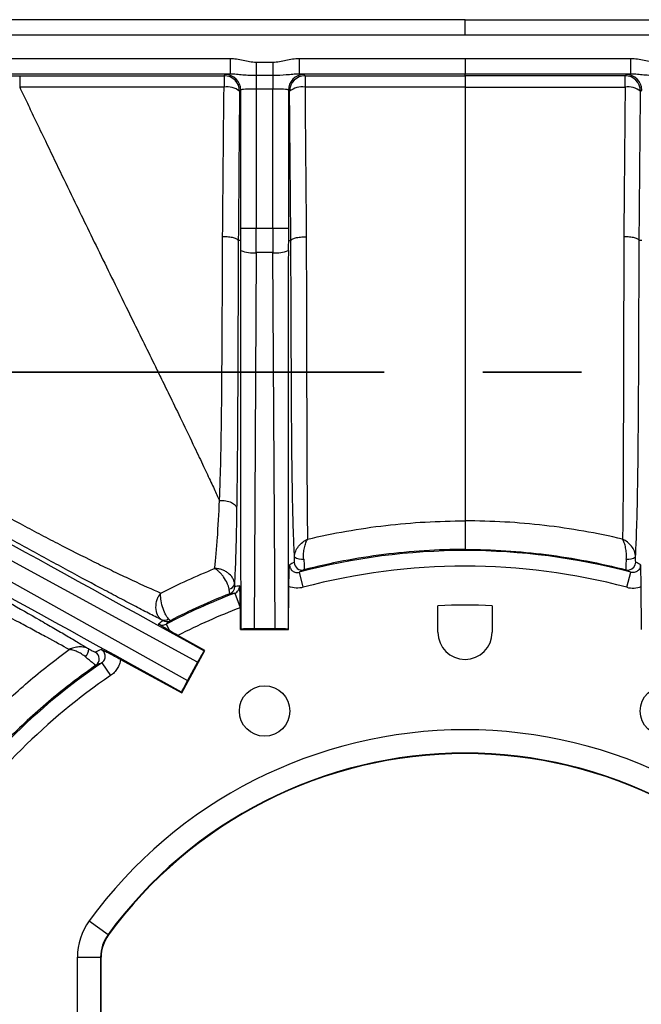
# Model space of a CAD drawing. Units: millimetres. Extents: x 0 to 297, y 0 to 210.
# Drawn here: x 256 to 264, y 91 to 104 of the extents above; entities that cross this region are included whole.
import ezdxf

# ---------------------------------------------------------------- set-up
doc = ezdxf.new("R2010")
doc.units = ezdxf.units.MM
doc.linetypes.add('CENTER', pattern=[10.16, 6.35, -1.27, 1.27, -1.27])
doc.layers.add('DEFAULT', color=179, linetype='Continuous')
doc.styles.add('SLDTEXTSTYLE1', font='TXT', dxfattribs={"width": 0.75})
doc.dimstyles.new('SLDDIMSTYLE3', dxfattribs={"dimtxt": 3.5, "dimasz": 3.302, "dimexe": 0, "dimexo": 0.0625, "dimgap": 0.875, "dimtad": 1, "dimdec": 0, "dimlfac": 10, "dimrnd": 1e-09, "dimzin": 12, "dimdsep": 46, "dimtxsty": 'SLDTEXTSTYLE1', "dimsah": 1, "dimcen": 0.09, "dimadec": 0, "dimazin": 3, "dimtfac": 1, "dimtdec": 0, "dimtofl": 0, "dimtmove": 0, "dimatfit": 3, "dimfxl": 1, "dimfrac": 2, "dimtolj": 1, "dimtzin": 12, "dimarcsym": 0})

# ---------------------------------------------------------------- blocks, each defined once
blk = doc.blocks.new('_D_10')
at = {"layer": 'DEFAULT', "transparency": 16777216}
for p, q in [((260.657, 103.785), (236.337, 103.785)), ((237.337, 103.785), (237.337, 65.71)), ((260.657, 65.71), (236.337, 65.71))]:
    blk.add_line(p, q, dxfattribs=at)
for points in [[(237.337, 103.785), (236.829, 100.483), (237.845, 100.483)], [(237.337, 65.71), (237.845, 69.012), (236.829, 69.012)]]:
    blk.add_solid(points, dxfattribs=at)
at = {"layer": 'DEFAULT', "transparency": 16777216, "insert": (232.825, 80.951), "char_height": 3.5, "attachment_point": 1, "rotation": 90, "style": 'SLDTEXTSTYLE1'}
blk.add_mtext('381', dxfattribs=at)

msp = doc.modelspace()

# ---------------------------------------------------------------- linework, layer by layer
at = {"color": 7, "linetype": 'Continuous', "lineweight": 25}
for p, q in [((261.657, 103.585), (261.657, 103.785)), ((255.612, 103.285), (258.629, 103.285)), ((258.629, 103.285), (258.629, 103.085)), ((258.967, 103.238), (259.181, 103.238)), ((258.967, 103.238), (258.967, 103.065)), ((259.181, 103.238), (259.181, 103.065)), ((259.519, 103.285), (261.657, 103.285)), ((259.519, 103.285), (259.519, 103.085)), ((261.657, 103.285), (263.795, 103.285)), ((261.657, 103.285), (261.657, 103.085)), ((263.795, 103.085), (263.795, 103.285)), ((258.629, 103.085), (255.613, 103.085)), ((258.553, 103.063), (258.567, 103.078)), ((261.657, 103.085), (259.519, 103.085)), ((259.581, 103.078), (259.595, 103.063)), ((263.795, 103.085), (261.657, 103.085)), ((261.657, 103.063), (261.657, 103.085)), ((263.734, 103.078), (263.719, 103.063)), ((259.181, 103.065), (258.967, 103.065)), ((258.967, 103.065), (258.967, 102.892)), ((259.181, 103.065), (259.181, 102.892)), ((258.767, 102.878), (258.752, 102.863)), ((258.767, 101.101), (258.767, 102.878)), ((259.181, 102.892), (258.967, 102.892)), ((258.967, 102.892), (258.967, 101.101)), ((259.181, 101.101), (259.181, 102.892)), ((259.381, 102.878), (259.381, 101.101)), ((259.396, 102.863), (259.381, 102.878)), ((263.918, 102.863), (263.933, 102.878)), ((258.767, 101.101), (258.967, 101.101)), ((258.967, 101.101), (259.181, 101.101)), ((259.181, 101.101), (259.381, 101.101)), ((258.767, 100.942), (258.735, 100.942)), ((259.381, 100.942), (259.413, 100.942)), ((263.933, 100.942), (263.901, 100.942)), ((258.966, 100.785), (258.939, 95.942)), ((259.182, 100.785), (258.966, 100.785)), ((259.209, 95.942), (259.182, 100.785)), ((258.212, 95.512), (253.958, 97.826)), ((253.854, 97.638), (258.082, 95.276)), ((259.573, 96.476), (259.522, 96.67)), ((263.741, 96.476), (263.792, 96.67)), ((259.384, 95.931), (259.387, 96.486)), ((263.93, 95.931), (263.927, 96.486)), ((258.689, 96.4), (258.761, 96.214)), ((261.307, 95.897), (261.307, 96.239)), ((262.007, 96.239), (262.007, 95.897)), ((258.764, 95.931), (258.762, 96.214)), ((257.805, 96.001), (257.848, 95.918)), ((258.306, 95.661), (257.958, 95.855)), ((258.771, 95.938), (258.764, 95.931)), ((258.764, 95.931), (259.384, 95.931)), ((259.209, 95.942), (258.939, 95.942)), ((259.377, 95.938), (259.384, 95.931)), ((258.006, 95.117), (258.306, 95.661)), ((258.296, 95.658), (258.306, 95.661)), ((256.977, 95.504), (257.089, 95.339)), ((257.218, 95.546), (258.006, 95.117)), ((258.212, 95.512), (258.082, 95.276)), ((258.004, 95.127), (258.006, 95.117)), ((256.815, 92.182), (257.057, 92.005)), ((257.057, 92.005), (257.063, 92.001)), ((256.662, 91.713), (256.962, 91.713)), ((256.662, 85.932), (256.662, 91.713)), ((256.969, 91.713), (256.962, 91.713)), ((256.962, 91.713), (256.962, 85.64)), ((256.969, 85.257), (256.969, 91.713))]:
    msp.add_line(p, q, dxfattribs=at)
at = {"color": 7, "linetype": 'CENTER', "lineweight": 35}
msp.add_line((280.937, 99.247), (242.378, 99.247), dxfattribs=at)
at = {"color": 7, "linetype": 'Continuous', "lineweight": 25, "flags": 128}
for points in [[(261.657, 103.785), (262.057, 103.785), (263.657, 103.785), (267.703, 103.785)], [(261.657, 103.585), (258.657, 103.585), (255.612, 103.585)], [(263.732, 96.701), (263.755, 96.698), (263.775, 96.699)]]:
    msp.add_lwpolyline(points, dxfattribs=at)
at = {"color": 7, "linetype": 'Continuous', "lineweight": 25}
for centre in [(259.074, 94.883), (264.24, 94.883)]:
    msp.add_circle(centre, 0.325, dxfattribs=at)
for centre, radius, start, end in [((258.567, 102.878), 0.2, 0.0817, 89.9182), ((259.581, 102.878), 0.2, 90.0815, 179.9183), ((263.733, 102.878), 0.2, 0.0817, 89.9185), ((267.57, 102.942), 9.018, 179.2306, 180.1702), ((258.552, 102.863), 0.2, 0.0817, 89.9182), ((259.596, 102.863), 0.2, 90.0815, 179.9183), ((267.97, 102.943), 8.375, 179.1759, 180.1812), ((263.718, 102.863), 0.2, 0.0817, 89.9185), ((255.344, 102.943), 8.375, 359.8188, 0.8241), ((258.594, 102.667), 0.252, 51.2172, 99.7248), ((259.553, 102.672), 0.247, 80.2756, 129.5076), ((263.761, 102.672), 0.247, 50.4924, 99.7244), ((258.928, 101.215), 0.432, 248.2915, 275.1327), ((259.22, 101.215), 0.432, 264.8673, 291.7085), ((259.55, 96.975), 0.138, 229.8439, 282.2598), ((261.657, 88.647), 8.302, 75.095, 104.905), ((263.764, 96.975), 0.138, 257.7402, 310.1561), ((259.557, 96.798), 0.1, 179.7024, 284.4019), ((261.657, 88.647), 8.102, 75.095, 104.905), ((263.757, 96.798), 0.1, 280.192, 0.287), ((258.608, 96.532), 0.0795, 276.4283, 349.2282), ((258.589, 96.486), 0.1, 291.4042, 0.3391), ((261.657, 88.647), 8.302, 110.9468, 117.6484), ((259.617, 88.125), 8.327, 96.3967, 96.8386), ((261.657, 88.647), 7.6, 87.3604, 92.6396), ((261.657, 88.647), 8.102, 110.9468, 117.1641), ((257.783, 96.133), 0.0829, 245.4167, 309.9464), ((257.811, 96.135), 0.1, 240.7817, 297.1595), ((261.657, 95.897), 0.35, 180, 0), ((256.59, 95.707), 0.22, 324.3834, 353.78), ((256.844, 95.554), 0.1, 304.9322, 61.4144), ((261.657, 88.647), 8.302, 124.3178, 145.4248), ((261.657, 88.647), 8.102, 124.3178, 145.4248), ((261.657, 88.647), 5.995, 36.1289, 143.8711), ((261.657, 88.647), 5.695, 36.1289, 143.8711), ((261.657, 88.647), 5.688, 36.1289, 143.8711), ((257.457, 91.713), 0.795, 143.8711, 180), ((257.457, 91.713), 0.495, 143.8711, 180), ((257.457, 91.713), 0.488, 143.8711, 180)]:
    msp.add_arc(centre, radius, start, end, dxfattribs=at)
for centre, major_axis, ratio, start_param, end_param in [((258.967, 103.078), (0.4, 0), 0.034921, 2.577204, 3.106686), ((259.181, 103.078), (0.4, 0), 0.034921, 0.034907, 0.564389), ((264.133, 103.078), (0.4, 0), 0.034921, 2.577204, 3.106686), ((258.967, 102.878), (0.2, 0), 0.069842, 1.570797, 3.106686), ((259.181, 102.878), (0.2, 0), 0.069842, 0.034907, 1.570797), ((258.704, 101.101), (0, 1.8), 0.034921, 4.623936, 4.712389), ((258.904, 101.101), (0, 2), 0.031429, 4.553734, 4.712389), ((259.244, 101.101), (0, 2), 0.031429, 1.570796, 1.729452), ((259.444, 101.101), (0, 1.8), 0.034921, 1.570796, 1.65925), ((258.767, 65.125), (0, 35.817), 0.000197, 5.748268, 6.198603), ((259.381, 65.125), (0, 35.817), 0.000197, 0.084583, 0.534917), ((285.284, 80.787), (31.368, -17.29), 0.000197, 3.226175, 3.676509), ((284.988, 80.249), (31.367, -17.29), 0.000197, 2.606676, 3.05701), ((263.944, 88.634), (9.549, -0.053), 0.96827, 2.06531, 2.072571), ((259.371, 88.634), (9.549, 0.053), 0.96827, 1.069021, 1.076283), ((259.715, 88.636), (8.172, 0.046), 0.96827, 1.683255, 1.69124), ((262.551, 90.248), (3.772, 6.754), 0.96827, 1.210293, 1.21939), ((258.939, 95.935), (0.2, 0), 0.035563, 1.569714, 2.571124), ((259.209, 95.935), (0.2, 0), 0.035563, 0.570468, 1.571879), ((260.513, 86.543), (4.77, 8.77), 0.96827, 0.884303, 0.892723), ((258.218, 95.509), (0.097, 0.175), 0.035563, 0.570468, 1.571879), ((258.088, 95.273), (0.097, 0.175), 0.035563, 1.569714, 2.571124)]:
    msp.add_ellipse(centre, major_axis=major_axis, ratio=ratio, start_param=start_param, end_param=end_param, dxfattribs=at)
for points, knots in [([(261.657, 103.785), (261.129, 103.785), (259.114, 103.785), (257.098, 103.784), (255.61, 103.784)], [0, 0, 0, 0, 0.261824, 1, 1, 1, 1]), ([(267.703, 103.585), (266.696, 103.585), (265.688, 103.585), (263.672, 103.585), (262.665, 103.585), (261.657, 103.585)], [0, 0, 0, 0, 0.5, 0.5, 1, 1, 1, 1]), ([(258.629, 103.285), (258.658, 103.285), (258.686, 103.283), (258.742, 103.275), (258.77, 103.27), (258.854, 103.252), (258.909, 103.238), (258.967, 103.238)], [0, 0, 0, 0, 0.25, 0.25, 0.5, 0.5, 1, 1, 1, 1]), ([(259.181, 103.238), (259.238, 103.238), (259.294, 103.252), (259.378, 103.27), (259.406, 103.275), (259.462, 103.283), (259.49, 103.285), (259.519, 103.285)], [0, 0, 0, 0, 0.5, 0.5, 0.75, 0.75, 1, 1, 1, 1]), ([(263.795, 103.285), (263.824, 103.285), (263.852, 103.283), (263.909, 103.275), (263.937, 103.27), (264.02, 103.252), (264.076, 103.238), (264.133, 103.238)], [0, 0, 0, 0, 0.25, 0.25, 0.5, 0.5, 1, 1, 1, 1]), ([(258.967, 103.065), (258.937, 103.065), (258.908, 103.066), (258.851, 103.068), (258.822, 103.07), (258.766, 103.075), (258.739, 103.078), (258.684, 103.083), (258.657, 103.085), (258.629, 103.085)], [0, 0, 0, 0, 0.25, 0.25, 0.5, 0.5, 0.75, 0.75, 1, 1, 1, 1]), ([(259.519, 103.085), (259.491, 103.085), (259.464, 103.083), (259.409, 103.078), (259.382, 103.075), (259.299, 103.068), (259.242, 103.065), (259.181, 103.065)], [0, 0, 0, 0, 0.25, 0.25, 0.5, 0.5, 1, 1, 1, 1]), ([(264.133, 103.065), (264.104, 103.065), (264.074, 103.066), (264.017, 103.068), (263.989, 103.07), (263.933, 103.075), (263.905, 103.078), (263.851, 103.083), (263.823, 103.085), (263.795, 103.085)], [0, 0, 0, 0, 0.25, 0.25, 0.5, 0.5, 0.75, 0.75, 1, 1, 1, 1]), ([(255.919, 103.063), (256.358, 103.063), (256.797, 103.063), (257.675, 103.063), (258.114, 103.063), (258.553, 103.063)], [0, 0, 0, 0, 0.5, 0.5, 1, 1, 1, 1]), ([(255.919, 103.063), (255.919, 103.062), (255.919, 103.046), (255.919, 102.993), (255.919, 102.956), (255.919, 102.915)], [0, 0, 0, 0, 0.5, 0.5, 1, 1, 1, 1]), ([(261.657, 103.063), (261.657, 103.062), (261.657, 103.058), (261.657, 103.044), (261.657, 103.033), (261.657, 102.994), (261.657, 102.958), (261.657, 102.917)], [0, 0, 0, 0, 0.25, 0.25, 0.5, 0.5, 1, 1, 1, 1]), ([(255.919, 102.915), (255.952, 102.846), (256.019, 102.706), (256.129, 102.476), (256.333, 102.051), (256.556, 101.588), (256.856, 100.971), (257.105, 100.463), (257.398, 99.867), (257.598, 99.462), (257.758, 99.133), (257.871, 98.902), (258.014, 98.608), (258.138, 98.349), (258.231, 98.152), (258.287, 98.036), (258.337, 97.929), (258.382, 97.833), (258.423, 97.746), (258.46, 97.667), (258.483, 97.618), (258.494, 97.595)], [0, 0, 0, 0, 0.038175, 0.077824, 0.127931, 0.274428, 0.335521, 0.471024, 0.557225, 0.667666, 0.6977, 0.741381, 0.797435, 0.864298, 0.888878, 0.911571, 0.932484, 0.951713, 0.969336, 0.985416, 1, 1, 1, 1]), ([(258.552, 102.915), (258.113, 102.915), (257.674, 102.915), (256.797, 102.915), (256.358, 102.915), (255.919, 102.915)], [0, 0, 0, 0, 0.5, 0.5, 1, 1, 1, 1]), ([(261.657, 102.917), (261.657, 102.426), (261.657, 101.933), (261.657, 101.193), (261.657, 100.946), (261.657, 100.453), (261.657, 100.206), (261.657, 99.714), (261.657, 99.469), (261.657, 99.106), (261.657, 98.985), (261.657, 98.747), (261.657, 98.628), (261.657, 98.278), (261.657, 98.055), (261.657, 97.801), (261.657, 97.751), (261.657, 97.655), (261.657, 97.61), (261.657, 97.479), (261.657, 97.4), (261.657, 97.331)], [0, 0, 0, 0, 0.25, 0.25, 0.375, 0.375, 0.5, 0.5, 0.625, 0.625, 0.6875, 0.6875, 0.75, 0.75, 0.875, 0.875, 0.90625, 0.90625, 0.9375, 0.9375, 1, 1, 1, 1]), ([(258.494, 97.595), (258.496, 97.66), (258.499, 97.725), (258.503, 97.858), (258.505, 97.925), (258.511, 98.127), (258.513, 98.265), (258.518, 98.543), (258.52, 98.684), (258.523, 98.967), (258.524, 99.11), (258.527, 99.54), (258.529, 99.83), (258.531, 100.409), (258.532, 100.7), (258.534, 100.99)], [0, 0, 0, 0, 0.0625, 0.0625, 0.125, 0.125, 0.25, 0.25, 0.375, 0.375, 0.5, 0.5, 0.75, 0.75, 1, 1, 1, 1]), ([(258.735, 100.942), (258.735, 100.945), (258.733, 100.948), (258.727, 100.954), (258.723, 100.957), (258.712, 100.963), (258.706, 100.966), (258.691, 100.971), (258.683, 100.973), (258.664, 100.978), (258.654, 100.98), (258.633, 100.983), (258.621, 100.985), (258.585, 100.988), (258.559, 100.99), (258.534, 100.99)], [0, 0, 0, 0, 0.125, 0.125, 0.25, 0.25, 0.375, 0.375, 0.5, 0.5, 0.625, 0.625, 0.75, 0.75, 1, 1, 1, 1]), ([(258.735, 100.942), (258.734, 100.647), (258.733, 100.351), (258.731, 99.762), (258.73, 99.468), (258.728, 99.03), (258.727, 98.885), (258.726, 98.597), (258.725, 98.454), (258.723, 98.172), (258.721, 98.032), (258.718, 97.758), (258.716, 97.623), (258.714, 97.492)], [0, 0, 0, 0, 0.25, 0.25, 0.5, 0.5, 0.625, 0.625, 0.75, 0.75, 0.875, 0.875, 1, 1, 1, 1]), ([(258.768, 100.814), (258.768, 100.828), (258.768, 100.842), (258.768, 100.856), (258.768, 100.865), (258.768, 100.875), (258.767, 100.884), (258.767, 100.89), (258.767, 100.897), (258.767, 100.903), (258.767, 100.907), (258.767, 100.912), (258.767, 100.916), (258.767, 100.919), (258.767, 100.922), (258.767, 100.924), (258.767, 100.926), (258.767, 100.928), (258.767, 100.93), (258.767, 100.932), (258.767, 100.933), (258.767, 100.934), (258.767, 100.935), (258.767, 100.936), (258.767, 100.937), (258.767, 100.937), (258.767, 100.938), (258.767, 100.939), (258.767, 100.939), (258.767, 100.939), (258.767, 100.94), (258.767, 100.94), (258.767, 100.941), (258.767, 100.941), (258.767, 100.941), (258.767, 100.941), (258.767, 100.941), (258.767, 100.941), (258.767, 100.942), (258.767, 100.942), (258.767, 100.942), (258.767, 100.942), (258.767, 100.942)], [0, 0, 0, 0, 0.000423575, 0.000423575, 0.000423575, 0.000706849, 0.000706849, 0.000706849, 0.000896801, 0.000896801, 0.000896801, 0.001024451, 0.001024451, 0.001024451, 0.001110426, 0.001110426, 0.001110426, 0.001168495, 0.001168495, 0.001168495, 0.001207871, 0.001207871, 0.001207871, 0.001234723, 0.001234723, 0.001234723, 0.001253189, 0.001253189, 0.001253189, 0.001266048, 0.001266048, 0.001266048, 0.001279781, 0.001279781, 0.001279781, 0.00128533, 0.00128533, 0.00128533, 0.00129099, 0.00129099, 0.00129099, 0.00129416, 0.00129416, 0.00129416, 0.00129416]), ([(259.381, 100.942), (259.381, 100.942), (259.381, 100.941), (259.381, 100.94), (259.381, 100.939), (259.381, 100.937), (259.381, 100.936), (259.381, 100.932), (259.381, 100.929), (259.381, 100.921), (259.381, 100.916), (259.38, 100.9), (259.38, 100.889), (259.38, 100.857), (259.38, 100.835), (259.38, 100.814)], [0, 0, 0, 0, 0.015625, 0.015625, 0.03125, 0.03125, 0.0625, 0.0625, 0.125, 0.125, 0.25, 0.25, 0.5, 0.5, 1, 1, 1, 1]), ([(259.413, 100.942), (259.414, 100.945), (259.415, 100.948), (259.421, 100.954), (259.425, 100.957), (259.435, 100.963), (259.442, 100.966), (259.456, 100.971), (259.464, 100.973), (259.482, 100.978), (259.492, 100.98), (259.514, 100.983), (259.525, 100.985), (259.548, 100.987), (259.56, 100.988), (259.585, 100.99), (259.598, 100.99), (259.611, 100.99)], [0, 0, 0, 0, 0.125, 0.125, 0.25, 0.25, 0.375, 0.375, 0.5, 0.5, 0.625, 0.625, 0.75, 0.75, 0.875, 0.875, 1, 1, 1, 1]), ([(259.46, 96.869), (259.458, 96.914), (259.455, 96.965), (259.451, 97.05), (259.45, 97.079), (259.448, 97.141), (259.447, 97.173), (259.441, 97.339), (259.438, 97.488), (259.433, 97.73), (259.432, 97.814), (259.429, 97.985), (259.428, 98.072), (259.425, 98.335), (259.424, 98.515), (259.421, 98.879), (259.42, 99.064), (259.419, 99.436), (259.418, 99.623), (259.416, 99.999), (259.416, 100.188), (259.414, 100.564), (259.414, 100.753), (259.413, 100.942)], [0, 0, 0, 0, 0.0625, 0.0625, 0.09375, 0.09375, 0.125, 0.125, 0.25, 0.25, 0.3125, 0.3125, 0.375, 0.375, 0.5, 0.5, 0.625, 0.625, 0.75, 0.75, 0.875, 0.875, 1, 1, 1, 1]), ([(259.611, 100.99), (259.612, 100.636), (259.613, 100.282), (259.614, 99.754), (259.615, 99.578), (259.616, 99.228), (259.616, 99.054), (259.617, 98.71), (259.618, 98.539), (259.619, 98.288), (259.619, 98.206), (259.62, 98.042), (259.62, 97.961), (259.621, 97.724), (259.622, 97.576), (259.623, 97.409), (259.623, 97.377), (259.624, 97.314), (259.625, 97.284), (259.626, 97.196), (259.627, 97.143), (259.628, 97.096)], [0, 0, 0, 0, 0.25, 0.25, 0.375, 0.375, 0.5, 0.5, 0.625, 0.625, 0.6875, 0.6875, 0.75, 0.75, 0.875, 0.875, 0.90625, 0.90625, 0.9375, 0.9375, 1, 1, 1, 1]), ([(263.703, 100.99), (263.702, 100.636), (263.701, 100.282), (263.7, 99.754), (263.699, 99.578), (263.698, 99.228), (263.698, 99.054), (263.697, 98.71), (263.696, 98.539), (263.695, 98.288), (263.695, 98.206), (263.695, 98.042), (263.694, 97.961), (263.693, 97.724), (263.692, 97.576), (263.691, 97.409), (263.691, 97.377), (263.69, 97.314), (263.69, 97.284), (263.688, 97.196), (263.687, 97.143), (263.686, 97.096)], [0, 0, 0, 0, 0.25, 0.25, 0.375, 0.375, 0.5, 0.5, 0.625, 0.625, 0.6875, 0.6875, 0.75, 0.75, 0.875, 0.875, 0.90625, 0.90625, 0.9375, 0.9375, 1, 1, 1, 1]), ([(263.901, 100.942), (263.9, 100.945), (263.899, 100.948), (263.893, 100.954), (263.889, 100.957), (263.879, 100.963), (263.873, 100.966), (263.858, 100.971), (263.85, 100.973), (263.832, 100.978), (263.822, 100.98), (263.801, 100.983), (263.789, 100.985), (263.766, 100.987), (263.754, 100.988), (263.729, 100.99), (263.716, 100.99), (263.703, 100.99)], [0, 0, 0, 0, 0.125, 0.125, 0.25, 0.25, 0.375, 0.375, 0.5, 0.5, 0.625, 0.625, 0.75, 0.75, 0.875, 0.875, 1, 1, 1, 1]), ([(263.854, 96.869), (263.856, 96.914), (263.859, 96.965), (263.863, 97.05), (263.864, 97.079), (263.866, 97.141), (263.867, 97.173), (263.873, 97.339), (263.876, 97.488), (263.881, 97.73), (263.882, 97.814), (263.885, 97.985), (263.886, 98.072), (263.889, 98.335), (263.89, 98.515), (263.893, 98.879), (263.894, 99.064), (263.896, 99.436), (263.896, 99.623), (263.898, 99.999), (263.898, 100.188), (263.9, 100.564), (263.9, 100.753), (263.901, 100.942)], [0, 0, 0, 0, 0.0625, 0.0625, 0.09375, 0.09375, 0.125, 0.125, 0.25, 0.25, 0.3125, 0.3125, 0.375, 0.375, 0.5, 0.5, 0.625, 0.625, 0.75, 0.75, 0.875, 0.875, 1, 1, 1, 1]), ([(254.022, 98.326), (254.351, 98.145), (254.68, 97.966), (255.171, 97.699), (255.335, 97.611), (255.661, 97.436), (255.823, 97.349), (256.066, 97.221), (256.146, 97.178), (256.307, 97.094), (256.387, 97.053), (256.626, 96.93), (256.782, 96.851), (257.009, 96.74), (257.084, 96.703), (257.23, 96.633), (257.301, 96.6), (257.504, 96.505), (257.628, 96.449), (257.737, 96.402)], [0, 0, 0, 0, 0.25, 0.25, 0.375, 0.375, 0.5, 0.5, 0.5625, 0.5625, 0.625, 0.625, 0.75, 0.75, 0.8125, 0.8125, 0.875, 0.875, 1, 1, 1, 1]), ([(257.748, 96.058), (257.696, 96.084), (257.639, 96.112), (257.519, 96.174), (257.455, 96.207), (257.322, 96.276), (257.252, 96.313), (257.143, 96.37), (257.106, 96.39), (257.031, 96.43), (256.993, 96.45), (256.801, 96.552), (256.642, 96.638), (256.317, 96.814), (256.15, 96.904), (255.815, 97.087), (255.646, 97.179), (255.308, 97.365), (255.138, 97.458), (254.626, 97.74), (254.283, 97.929), (253.94, 98.119)], [0, 0, 0, 0, 0.0625, 0.0625, 0.125, 0.125, 0.1875, 0.1875, 0.21875, 0.21875, 0.25, 0.25, 0.375, 0.375, 0.5, 0.5, 0.625, 0.625, 0.75, 0.75, 1, 1, 1, 1]), ([(258.431, 96.717), (258.437, 96.772), (258.443, 96.833), (258.455, 96.965), (258.461, 97.035), (258.477, 97.258), (258.486, 97.421), (258.494, 97.595)], [0, 0, 0, 0, 0.25, 0.25, 0.5, 0.5, 1, 1, 1, 1]), ([(258.494, 97.595), (258.521, 97.596), (258.549, 97.595), (258.601, 97.585), (258.625, 97.578), (258.667, 97.559), (258.683, 97.547), (258.707, 97.521), (258.713, 97.506), (258.714, 97.492)], [0, 0, 0, 0, 0.25, 0.25, 0.5, 0.5, 0.75, 0.75, 1, 1, 1, 1]), ([(253.595, 97.494), (253.893, 97.33), (254.19, 97.166), (254.631, 96.922), (254.777, 96.841), (255.068, 96.679), (255.213, 96.599), (255.427, 96.479), (255.499, 96.439), (255.639, 96.36), (255.709, 96.321), (255.915, 96.205), (256.047, 96.129), (256.237, 96.02), (256.299, 95.985), (256.418, 95.916), (256.474, 95.883), (256.58, 95.821), (256.631, 95.791), (256.725, 95.734), (256.769, 95.708), (256.809, 95.683)], [0, 0, 0, 0, 0.25, 0.25, 0.375, 0.375, 0.5, 0.5, 0.5625, 0.5625, 0.625, 0.625, 0.75, 0.75, 0.8125, 0.8125, 0.875, 0.875, 0.9375, 0.9375, 1, 1, 1, 1]), ([(258.714, 97.492), (258.711, 97.295), (258.707, 97.111), (258.702, 96.905), (258.7, 96.864), (258.698, 96.787), (258.697, 96.749), (258.692, 96.641), (258.689, 96.576), (258.686, 96.517)], [0, 0, 0, 0, 0.5, 0.5, 0.625, 0.625, 0.75, 0.75, 1, 1, 1, 1]), ([(256.556, 95.675), (256.472, 95.722), (256.375, 95.775), (256.213, 95.862), (256.157, 95.892), (256.039, 95.956), (255.978, 95.988), (255.793, 96.087), (255.665, 96.156), (255.468, 96.263), (255.401, 96.299), (255.267, 96.372), (255.2, 96.408), (254.997, 96.518), (254.861, 96.592), (254.587, 96.741), (254.449, 96.817), (254.035, 97.043), (253.757, 97.195), (253.478, 97.347)], [0, 0, 0, 0, 0.125, 0.125, 0.1875, 0.1875, 0.25, 0.25, 0.375, 0.375, 0.4375, 0.4375, 0.5, 0.5, 0.625, 0.625, 0.75, 0.75, 1, 1, 1, 1]), ([(259.628, 97.096), (259.794, 97.135), (259.96, 97.169), (260.296, 97.228), (260.465, 97.253), (260.974, 97.312), (261.315, 97.331), (261.657, 97.331)], [0, 0, 0, 0, 0.25, 0.25, 0.5, 0.5, 1, 1, 1, 1]), ([(263.686, 97.096), (263.52, 97.135), (263.354, 97.169), (263.018, 97.228), (262.849, 97.253), (262.34, 97.312), (261.999, 97.331), (261.657, 97.331)], [0, 0, 0, 0, 0.25, 0.25, 0.5, 0.5, 1, 1, 1, 1]), ([(261.657, 97.331), (261.657, 97.32), (261.657, 97.306), (261.657, 97.272), (261.657, 97.254), (261.657, 97.193), (261.657, 97.149), (261.657, 97.098), (261.657, 97.087), (261.657, 97.068), (261.657, 97.059), (261.657, 97.041), (261.657, 97.033), (261.657, 97.017), (261.657, 97.01), (261.657, 96.997), (261.657, 96.992), (261.657, 96.981), (261.657, 96.977), (261.657, 96.967), (261.657, 96.963), (261.657, 96.963)], [0, 0, 0, 0, 0.125, 0.125, 0.25, 0.25, 0.5, 0.5, 0.5625, 0.5625, 0.625, 0.625, 0.6875, 0.6875, 0.75, 0.75, 0.8125, 0.8125, 0.875, 0.875, 1, 1, 1, 1]), ([(259.46, 96.869), (259.461, 96.881), (259.462, 96.893), (259.467, 96.916), (259.471, 96.929), (259.484, 96.963), (259.497, 96.986), (259.528, 97.025), (259.546, 97.043), (259.585, 97.074), (259.607, 97.086), (259.628, 97.096)], [0, 0, 0, 0, 0.125, 0.125, 0.25, 0.25, 0.5, 0.5, 0.75, 0.75, 1, 1, 1, 1]), ([(259.579, 96.839), (259.578, 96.851), (259.577, 96.864), (259.577, 96.888), (259.577, 96.901), (259.579, 96.939), (259.583, 96.963), (259.592, 97.008), (259.598, 97.029), (259.612, 97.066), (259.62, 97.082), (259.628, 97.096)], [0, 0, 0, 0, 0.125, 0.125, 0.25, 0.25, 0.5, 0.5, 0.75, 0.75, 1, 1, 1, 1]), ([(263.854, 96.869), (263.853, 96.881), (263.852, 96.893), (263.847, 96.916), (263.843, 96.929), (263.83, 96.963), (263.817, 96.986), (263.786, 97.025), (263.768, 97.043), (263.729, 97.074), (263.708, 97.086), (263.686, 97.096)], [0, 0, 0, 0, 0.125, 0.125, 0.25, 0.25, 0.5, 0.5, 0.75, 0.75, 1, 1, 1, 1]), ([(263.735, 96.839), (263.736, 96.851), (263.737, 96.864), (263.737, 96.888), (263.737, 96.901), (263.735, 96.939), (263.731, 96.963), (263.722, 97.008), (263.716, 97.029), (263.702, 97.066), (263.694, 97.082), (263.686, 97.096)], [0, 0, 0, 0, 0.125, 0.125, 0.25, 0.25, 0.5, 0.5, 0.75, 0.75, 1, 1, 1, 1]), ([(259.457, 96.798), (259.458, 96.799), (259.458, 96.806), (259.46, 96.831), (259.46, 96.849), (259.46, 96.869)], [0, 0, 0, 0, 0.5, 0.5, 1, 1, 1, 1]), ([(261.657, 96.963), (261.306, 96.963), (260.957, 96.941), (260.436, 96.875), (260.263, 96.848), (259.92, 96.782), (259.751, 96.744), (259.582, 96.701)], [0, 0, 0, 0, 0.5, 0.5, 0.75, 0.75, 1, 1, 1, 1]), ([(261.657, 96.963), (262.008, 96.963), (262.357, 96.941), (262.878, 96.875), (263.051, 96.848), (263.394, 96.782), (263.564, 96.744), (263.732, 96.701)], [0, 0, 0, 0, 0.5, 0.5, 0.75, 0.75, 1, 1, 1, 1]), ([(263.857, 96.798), (263.857, 96.799), (263.856, 96.806), (263.854, 96.831), (263.854, 96.849), (263.854, 96.869)], [0, 0, 0, 0, 0.5, 0.5, 1, 1, 1, 1]), ([(259.387, 96.486), (259.388, 96.516), (259.388, 96.545), (259.389, 96.601), (259.39, 96.627), (259.391, 96.674), (259.392, 96.694), (259.394, 96.732), (259.395, 96.75), (259.396, 96.767)], [0, 0, 0, 0, 0.25, 0.25, 0.5, 0.5, 0.75, 0.75, 1, 1, 1, 1]), ([(259.396, 96.767), (259.396, 96.751), (259.399, 96.736), (259.413, 96.708), (259.423, 96.696), (259.447, 96.678), (259.461, 96.671), (259.491, 96.665), (259.507, 96.666), (259.522, 96.67)], [0, 0, 0, 0, 0.25, 0.25, 0.5, 0.5, 0.75, 0.75, 1, 1, 1, 1]), ([(259.579, 96.839), (259.583, 96.8), (259.585, 96.766), (259.586, 96.729), (259.586, 96.719), (259.584, 96.705), (259.583, 96.702), (259.582, 96.701)], [0, 0, 0, 0, 0.5, 0.5, 0.75, 0.75, 1, 1, 1, 1]), ([(263.735, 96.839), (263.731, 96.8), (263.729, 96.766), (263.728, 96.729), (263.728, 96.719), (263.73, 96.705), (263.731, 96.702), (263.732, 96.701)], [0, 0, 0, 0, 0.5, 0.5, 0.75, 0.75, 1, 1, 1, 1]), ([(263.918, 96.767), (263.918, 96.751), (263.915, 96.736), (263.902, 96.708), (263.892, 96.696), (263.867, 96.678), (263.853, 96.671), (263.823, 96.665), (263.807, 96.666), (263.792, 96.67)], [0, 0, 0, 0, 0.25, 0.25, 0.5, 0.5, 0.75, 0.75, 1, 1, 1, 1]), ([(263.927, 96.486), (263.926, 96.516), (263.926, 96.545), (263.925, 96.601), (263.924, 96.627), (263.923, 96.674), (263.922, 96.694), (263.92, 96.732), (263.919, 96.75), (263.918, 96.767)], [0, 0, 0, 0, 0.25, 0.25, 0.5, 0.5, 0.75, 0.75, 1, 1, 1, 1]), ([(258.686, 96.517), (258.686, 96.53), (258.684, 96.543), (258.676, 96.569), (258.67, 96.582), (258.648, 96.62), (258.626, 96.643), (258.589, 96.671), (258.575, 96.68), (258.548, 96.694), (258.533, 96.7), (258.504, 96.709), (258.489, 96.713), (258.46, 96.717), (258.445, 96.718), (258.431, 96.717)], [0, 0, 0, 0, 0.125, 0.125, 0.25, 0.25, 0.5, 0.5, 0.625, 0.625, 0.75, 0.75, 0.875, 0.875, 1, 1, 1, 1]), ([(258.617, 96.453), (258.615, 96.464), (258.612, 96.476), (258.604, 96.502), (258.599, 96.515), (258.58, 96.556), (258.564, 96.584), (258.537, 96.622), (258.527, 96.634), (258.508, 96.656), (258.498, 96.666), (258.478, 96.685), (258.468, 96.693), (258.449, 96.707), (258.44, 96.713), (258.431, 96.717)], [0, 0, 0, 0, 0.125, 0.125, 0.25, 0.25, 0.5, 0.5, 0.625, 0.625, 0.75, 0.75, 0.875, 0.875, 1, 1, 1, 1]), ([(258.686, 96.517), (258.687, 96.508), (258.687, 96.5), (258.688, 96.489), (258.688, 96.486), (258.689, 96.487)], [0, 0, 0, 0, 0.5, 0.5, 1, 1, 1, 1]), ([(258.689, 96.4), (258.708, 96.408), (258.725, 96.42), (258.747, 96.454), (258.754, 96.474), (258.754, 96.494)], [0, 0, 0, 0, 0.5, 0.5, 1, 1, 1, 1]), ([(258.762, 96.214), (258.762, 96.244), (258.761, 96.273), (258.76, 96.329), (258.76, 96.354), (258.758, 96.401), (258.757, 96.422), (258.756, 96.46), (258.755, 96.477), (258.754, 96.494)], [0, 0, 0, 0, 0.25, 0.25, 0.5, 0.5, 0.75, 0.75, 1, 1, 1, 1]), ([(259.573, 96.476), (259.543, 96.468), (259.511, 96.465), (259.448, 96.468), (259.417, 96.475), (259.387, 96.486)], [0, 0, 0, 0, 0.5, 0.5, 1, 1, 1, 1]), ([(263.741, 96.476), (263.772, 96.468), (263.803, 96.465), (263.866, 96.468), (263.897, 96.475), (263.927, 96.486)], [0, 0, 0, 0, 0.5, 0.5, 1, 1, 1, 1]), ([(257.748, 96.058), (257.738, 96.064), (257.728, 96.073), (257.71, 96.094), (257.702, 96.106), (257.683, 96.148), (257.676, 96.182), (257.674, 96.251), (257.68, 96.287), (257.696, 96.334), (257.703, 96.35), (257.718, 96.378), (257.727, 96.391), (257.737, 96.402)], [0, 0, 0, 0, 0.125, 0.125, 0.25, 0.25, 0.5, 0.5, 0.75, 0.75, 0.875, 0.875, 1, 1, 1, 1]), ([(257.836, 96.07), (257.83, 96.077), (257.823, 96.085), (257.809, 96.107), (257.802, 96.119), (257.782, 96.161), (257.769, 96.193), (257.749, 96.26), (257.742, 96.294), (257.736, 96.339), (257.735, 96.354), (257.735, 96.38), (257.735, 96.392), (257.737, 96.402)], [0, 0, 0, 0, 0.125, 0.125, 0.25, 0.25, 0.5, 0.5, 0.75, 0.75, 0.875, 0.875, 1, 1, 1, 1]), ([(258.625, 96.393), (258.495, 96.342), (258.365, 96.287), (258.109, 96.172), (257.982, 96.111), (257.857, 96.046)], [0, 0, 0, 0, 0.5, 0.5, 1, 1, 1, 1]), ([(258.625, 96.393), (258.626, 96.393), (258.626, 96.395), (258.625, 96.4), (258.625, 96.404), (258.622, 96.419), (258.62, 96.434), (258.617, 96.453)], [0, 0, 0, 0, 0.25, 0.25, 0.5, 0.5, 1, 1, 1, 1]), ([(257.848, 95.918), (257.818, 95.935), (257.793, 95.951), (257.759, 95.971), (257.748, 95.978), (257.728, 95.99), (257.719, 95.996), (257.709, 96.002)], [0, 0, 0, 0, 0.5, 0.5, 0.75, 0.75, 1, 1, 1, 1]), ([(257.709, 96.002), (257.724, 95.994), (257.74, 95.99), (257.773, 95.989), (257.79, 95.993), (257.805, 96.001)], [0, 0, 0, 0, 0.5, 0.5, 1, 1, 1, 1]), ([(257.836, 96.07), (257.843, 96.062), (257.848, 96.057), (257.855, 96.049), (257.857, 96.047), (257.857, 96.046)], [0, 0, 0, 0, 0.5, 0.5, 1, 1, 1, 1]), ([(257.958, 95.855), (257.939, 95.866), (257.92, 95.877), (257.883, 95.898), (257.865, 95.908), (257.848, 95.918)], [0, 0, 0, 0, 0.5, 0.5, 1, 1, 1, 1]), ([(254.653, 93.772), (254.919, 94.136), (255.212, 94.477), (255.69, 94.955), (255.855, 95.109), (256.197, 95.402), (256.374, 95.542), (256.556, 95.675)], [0, 0, 0, 0, 0.5, 0.5, 0.75, 0.75, 1, 1, 1, 1]), ([(256.809, 95.683), (256.79, 95.693), (256.77, 95.7), (256.726, 95.708), (256.705, 95.71), (256.66, 95.707), (256.638, 95.704), (256.596, 95.693), (256.575, 95.685), (256.556, 95.675)], [0, 0, 0, 0, 0.25, 0.25, 0.5, 0.5, 0.75, 0.75, 1, 1, 1, 1]), ([(256.769, 95.579), (256.752, 95.593), (256.735, 95.606), (256.697, 95.629), (256.679, 95.639), (256.642, 95.655), (256.623, 95.661), (256.588, 95.671), (256.571, 95.674), (256.556, 95.675)], [0, 0, 0, 0, 0.25, 0.25, 0.5, 0.5, 0.75, 0.75, 1, 1, 1, 1]), ([(256.809, 95.683), (256.83, 95.672), (256.85, 95.661), (256.873, 95.65), (256.88, 95.646), (256.889, 95.642), (256.892, 95.641), (256.892, 95.642)], [0, 0, 0, 0, 0.5, 0.5, 0.75, 0.75, 1, 1, 1, 1]), ([(257.218, 95.546), (257.191, 95.561), (257.166, 95.574), (257.117, 95.6), (257.094, 95.612), (257.052, 95.633), (257.034, 95.643), (257, 95.659), (256.984, 95.667), (256.968, 95.674)], [0, 0, 0, 0, 0.25, 0.25, 0.5, 0.5, 0.75, 0.75, 1, 1, 1, 1]), ([(256.977, 95.504), (256.984, 95.509), (256.99, 95.514), (257.001, 95.527), (257.006, 95.534), (257.014, 95.549), (257.017, 95.558), (257.02, 95.574), (257.021, 95.583), (257.02, 95.6), (257.019, 95.608), (257.014, 95.625), (257.01, 95.632), (257.001, 95.647), (256.995, 95.654), (256.983, 95.665), (256.976, 95.67), (256.968, 95.674)], [0, 0, 0, 0, 0.125, 0.125, 0.25, 0.25, 0.375, 0.375, 0.5, 0.5, 0.625, 0.625, 0.75, 0.75, 0.875, 0.875, 1, 1, 1, 1]), ([(256.902, 95.472), (256.703, 95.333), (256.51, 95.186), (256.138, 94.875), (255.959, 94.711), (255.615, 94.369), (255.452, 94.191), (255.14, 93.821), (254.993, 93.63), (254.853, 93.431)], [0, 0, 0, 0, 0.25, 0.25, 0.5, 0.5, 0.75, 0.75, 1, 1, 1, 1]), ([(256.902, 95.472), (256.901, 95.471), (256.897, 95.474), (256.886, 95.482), (256.882, 95.485), (256.873, 95.492), (256.867, 95.497), (256.855, 95.506), (256.848, 95.512), (256.834, 95.523), (256.827, 95.53), (256.803, 95.549), (256.786, 95.564), (256.769, 95.579)], [0, 0, 0, 0, 0.25, 0.25, 0.375, 0.375, 0.5, 0.5, 0.625, 0.625, 0.75, 0.75, 1, 1, 1, 1]), ([(256.977, 95.504), (256.977, 95.504), (256.977, 95.504), (256.977, 95.504), (256.966, 95.499), (256.955, 95.495), (256.944, 95.49), (256.93, 95.484), (256.916, 95.478), (256.902, 95.472)], [0.00198447, 0.00198447, 0.00198447, 0.00198447, 0.002, 0.002, 0.002, 0.01, 0.01, 0.01, 0.02060555, 0.02060555, 0.02060555, 0.02060555]), ([(257.218, 95.546), (257.215, 95.525), (257.21, 95.505), (257.196, 95.465), (257.187, 95.447), (257.165, 95.411), (257.152, 95.394), (257.123, 95.364), (257.107, 95.351), (257.089, 95.339)], [0, 0, 0, 0, 0.25, 0.25, 0.5, 0.5, 0.75, 0.75, 1, 1, 1, 1])]:
    msp.add_open_spline(points, degree=3, knots=knots, dxfattribs=at)
for points in [[(255.613, 103.063), (255.715, 103.063), (255.817, 103.063), (255.919, 103.063)], [(259.595, 103.063), (260.283, 103.063), (260.97, 103.063), (261.657, 103.063)], [(263.719, 103.063), (263.031, 103.063), (262.344, 103.063), (261.657, 103.063)], [(258.534, 100.99), (258.539, 101.633), (258.545, 102.275), (258.552, 102.915)], [(258.752, 102.863), (258.746, 102.224), (258.741, 101.583), (258.735, 100.942)], [(259.413, 100.942), (259.407, 101.583), (259.402, 102.225), (259.396, 102.863)], [(261.657, 102.917), (260.97, 102.917), (260.282, 102.917), (259.595, 102.916)], [(259.595, 102.916), (259.6, 102.276), (259.606, 101.633), (259.611, 100.99)], [(261.657, 102.917), (262.345, 102.917), (263.032, 102.917), (263.719, 102.916)], [(263.719, 102.916), (263.714, 102.276), (263.708, 101.633), (263.703, 100.99)], [(263.901, 100.942), (263.907, 101.583), (263.912, 102.225), (263.918, 102.863)], [(258.735, 100.942), (258.735, 100.942), (258.735, 100.942), (258.735, 100.942)], [(259.413, 100.942), (259.413, 100.942), (259.413, 100.942), (259.413, 100.942)], [(263.901, 100.942), (263.901, 100.942), (263.901, 100.942), (263.901, 100.942)], [(257.737, 96.402), (257.963, 96.517), (258.195, 96.623), (258.431, 96.717)], [(259.582, 96.701), (259.562, 96.691), (259.542, 96.68), (259.522, 96.67)], [(263.732, 96.701), (263.752, 96.691), (263.772, 96.68), (263.792, 96.67)], [(258.762, 96.214), (258.762, 96.214), (258.761, 96.214), (258.761, 96.214)], [(257.762, 96.048), (257.763, 96.049), (257.758, 96.052), (257.748, 96.058)], [(257.857, 96.046), (257.839, 96.031), (257.822, 96.016), (257.805, 96.001)]]:
    msp.add_open_spline(points, degree=3, dxfattribs=at)

# ---------------------------------------------------------------- dimensions: what is measured, and where the dimension line sits
at = {"layer": 'DEFAULT'}
dim = msp.add_linear_dim(base=(237.337, 65.71), p1=(261.657, 103.785), p2=(261.657, 65.71), angle=90, dimstyle='SLDDIMSTYLE3', dxfattribs=at)
dim.commit()
dim.dimension.update_dxf_attribs({"geometry": '_D_10', "text_midpoint": (237.337, 84.83), "dimtype": 160})

doc.saveas('drawing.dxf')
